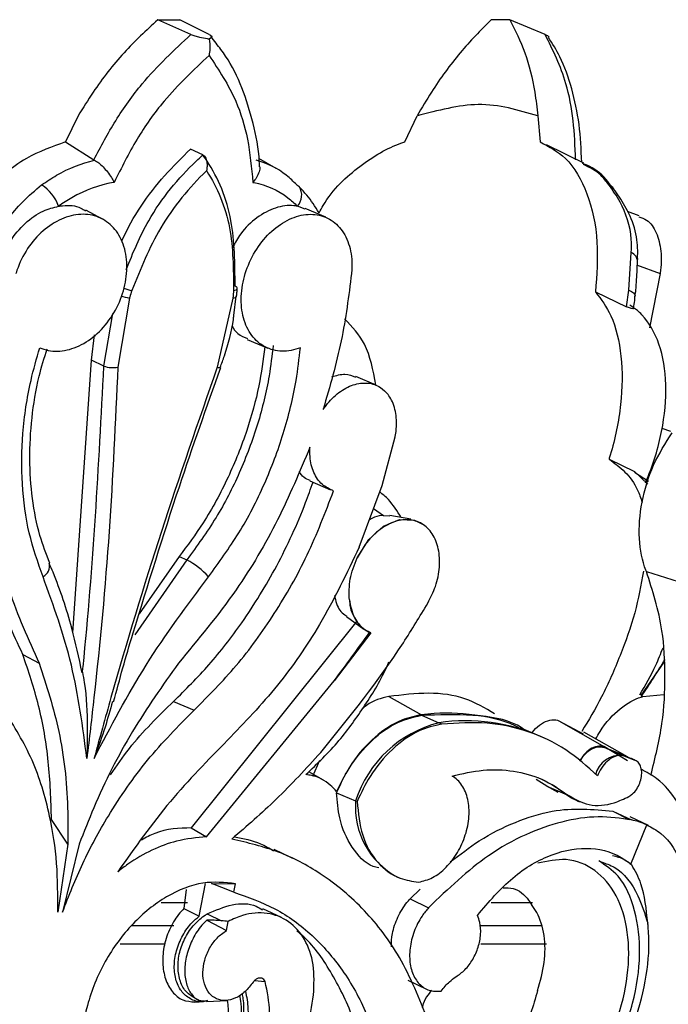
# Model space of a CAD drawing. Units: millimetres. Extents: x -88 to 201, y -878 to 1644.
# Drawn here: x 140 to 173, y 1456 to 1505 of the extents above; entities that cross this region are included whole.
import ezdxf

# ---------------------------------------------------------------- set-up
doc = ezdxf.new("R2010")
doc.units = ezdxf.units.MM

msp = doc.modelspace()

# ---------------------------------------------------------------- linework, layer by layer
at = {"color": 7, "linetype": 'Continuous'}
for p, q in [((149.056, 1504.284), (147.395, 1505.024)), ((149.973, 1504.284), (148.504, 1505.024)), ((166.77, 1504.284), (165.003, 1505.024)), ((150.31, 1503.848), (150.056, 1504.188)), ((143.412, 1500.211), (142.774, 1498.908)), ((159.757, 1498.908), (160.366, 1500.211)), ((166.401, 1500.211), (166.521, 1498.908)), ((142.774, 1498.908), (144.2, 1498.022)), ((168.714, 1497.843), (166.846, 1498.768)), ((149.654, 1498.261), (149.036, 1498.553)), ((144.233, 1498.002), (144.2, 1498.022)), ((153.324, 1497.578), (152.452, 1498.078)), ((154.763, 1495.55), (154.38, 1495.696)), ((144.625, 1495.053), (143.802, 1495.491)), ((155.801, 1495.141), (154.774, 1495.578)), ((171.481, 1495.209), (170.892, 1495.427)), ((170.959, 1491.488), (171.08, 1493.375)), ((171.34, 1492.765), (172.519, 1492.327)), ((172.519, 1492.327), (171.984, 1489.612)), ((169.292, 1491.407), (170.837, 1490.67)), ((170.837, 1490.67), (170.959, 1491.488)), ((145.977, 1491.101), (145.398, 1487.651)), ((151.154, 1491.101), (150.372, 1487.651)), ((151.201, 1490.236), (151.318, 1491.196)), ((144.079, 1487.996), (144.232, 1489.261)), ((151.87, 1489.034), (152.898, 1488.596)), ((143.145, 1474.361), (144.079, 1487.996)), ((144.7, 1487.702), (144.079, 1487.996)), ((150.53, 1487.628), (150.53, 1487.63)), ((158.326, 1486.738), (157.3, 1487.175)), ((172.603, 1484.599), (173.04, 1484.437)), ((158.617, 1481.732), (159.27, 1484.161)), ((169.966, 1483.044), (171.234, 1482.423)), ((155.008, 1481.953), (156.034, 1481.515)), ((171.944, 1481.929), (171.249, 1482.374)), ((157.475, 1478.643), (158.617, 1481.732)), ((158.687, 1480.231), (159, 1480.201)), ((160.052, 1480.044), (159.002, 1480.221)), ((160.735, 1479.725), (160.645, 1479.791)), ((148.466, 1478.169), (146.466, 1475.301)), ((148.466, 1478.169), (148.848, 1478.006)), ((171.837, 1477.427), (174.426, 1476.604)), ((156.84, 1475.178), (157.704, 1474.536)), ((157.35, 1474.942), (149.07, 1464.597)), ((158.056, 1474.358), (156.22, 1471.96)), ((158.056, 1474.358), (157.991, 1474.372)), ((140.645, 1473.275), (141.468, 1472.837)), ((171.569, 1471.224), (172.719, 1472.881)), ((149.838, 1464.158), (156.22, 1471.96)), ((158.954, 1471.167), (160.585, 1470.257)), ((171.66, 1471.167), (172.708, 1471.27)), ((148.188, 1470.928), (149.215, 1470.49)), ((160.581, 1470.233), (161.458, 1469.86)), ((161.606, 1469.793), (161.458, 1469.86)), ((166.395, 1469.237), (165.529, 1469.606)), ((167.462, 1469.958), (169.743, 1468.653)), ((167.462, 1469.958), (168.667, 1469.312)), ((166.737, 1469.084), (166.582, 1469.154)), ((170.891, 1468.147), (168.713, 1469.395)), ((169.706, 1468.63), (170.255, 1468.418)), ((169.706, 1468.63), (170.658, 1468.225)), ((170.891, 1467.953), (169.743, 1468.653)), ((170.255, 1468.418), (171.226, 1468.004)), ((170.731, 1468.191), (170.658, 1468.225)), ((171.28, 1467.979), (170.731, 1468.191)), ((155.487, 1467.968), (155.131, 1467.164)), ((171.28, 1467.979), (171.226, 1468.004)), ((171.286, 1467.977), (171.232, 1468.001)), ((155.681, 1466.988), (154.946, 1467.409)), ((166.864, 1466.688), (166.322, 1467.022)), ((167.422, 1466.372), (166.864, 1466.688)), ((166.864, 1466.688), (167.76, 1466.306)), ((156.341, 1466.359), (157.293, 1465.954)), ((167.891, 1466.254), (167.76, 1466.306)), ((157.368, 1465.922), (157.293, 1465.954)), ((168.377, 1465.949), (168.493, 1465.903)), ((170.162, 1465.44), (170.973, 1465.024)), ((170.162, 1465.44), (171.096, 1464.998)), ((142.898, 1463.783), (142.083, 1465.021)), ((171.947, 1464.712), (171.032, 1465.145)), ((171.06, 1462.788), (171.854, 1464.754)), ((149.07, 1464.597), (149.838, 1464.158)), ((142.898, 1463.783), (142.391, 1460.389)), ((143.464, 1463.783), (142.63, 1460.389)), ((154.149, 1463.073), (153.22, 1463.513)), ((171.06, 1462.788), (171.1, 1462.751)), ((149.468, 1460.18), (149.779, 1461.813)), ((150.084, 1461.814), (151.278, 1461.807)), ((151.197, 1461.381), (151.278, 1461.807)), ((159.381, 1462.14), (159.516, 1462.086)), ((148.822, 1461.523), (148.706, 1460.56)), ((160.013, 1461.048), (160.521, 1461.536)), ((160.013, 1461.048), (160.943, 1460.608)), ((148.706, 1460.56), (149.468, 1460.18)), ((149.868, 1460.295), (150.587, 1459.955)), ((153.582, 1460.111), (152.654, 1460.55)), ((149.845, 1459.987), (150.831, 1459.466)), ((150.831, 1459.466), (150.918, 1459.923)), ((152.238, 1456.964), (152.77, 1456.911)), ((159.905, 1456.979), (160.836, 1456.539)), ((149.228, 1456.094), (149.426, 1456)), ((149.252, 1455.891), (149.688, 1455.913)), ((149.838, 1455.921), (150.874, 1455.973))]:
    msp.add_line(p, q, dxfattribs=at)
at = {"color": 8, "linetype": 'Continuous'}
for p, q in [((144.7, 1487.702), (145.141, 1490.327)), ((171.903, 1481.8), (171.234, 1482.423)), ((158.192, 1480.582), (158.687, 1480.231)), ((148.848, 1478.006), (146.248, 1474.25)), ((148.877, 1460.856), (147.559, 1460.856)), ((166.136, 1460.856), (164.074, 1460.856)), ((148.205, 1459.698), (146.081, 1459.698)), ((166.581, 1459.698), (163.525, 1459.698)), ((147.769, 1458.785), (145.511, 1458.785)), ((166.842, 1458.785), (163.561, 1458.785))]:
    msp.add_line(p, q, dxfattribs=at)
at = {"color": 7, "linetype": 'Continuous', "flags": 128}
for points in [[(147.395, 1505.024), (147.534, 1505.025), (147.672, 1505.025), (147.811, 1505.025), (147.95, 1505.025), (148.089, 1505.025), (148.227, 1505.025), (148.366, 1505.025), (148.504, 1505.024)], [(165.003, 1505.024), (164.886, 1505.025), (164.769, 1505.025), (164.651, 1505.025), (164.534, 1505.025), (164.417, 1505.025), (164.299, 1505.025), (164.182, 1505.025), (164.064, 1505.024)], [(154.353, 1496.766), (154.457, 1496.69), (154.478, 1496.667)], [(151.371, 1491.587), (151.37, 1491.606), (151.352, 1491.639), (151.317, 1491.67), (151.264, 1491.7)], [(170.959, 1491.488), (171.086, 1491.427), (171.183, 1491.363), (171.247, 1491.297), (171.276, 1491.232), (171.276, 1491.196)], [(151.154, 1491.101), (151.223, 1491.115), (151.278, 1491.135), (151.316, 1491.159), (151.336, 1491.186), (151.339, 1491.199)], [(157.374, 1478.109), (157.949, 1479.021), (158.683, 1479.691), (159.481, 1480.032), (160.239, 1479.999), (160.645, 1479.791)], [(168.377, 1465.949), (168.088, 1466.087), (167.76, 1466.306)]]:
    msp.add_lwpolyline(points, dxfattribs=at)
at = {"color": 8, "linetype": 'Continuous', "flags": 128}
msp.add_lwpolyline([(151.185, 1491.477), (151.255, 1491.495), (151.309, 1491.518), (151.348, 1491.545), (151.368, 1491.575), (151.371, 1491.587)], dxfattribs=at)
at = {"color": 7, "linetype": 'Continuous'}
for centre, radius, start, end in [((140.415, 1494.961), 2.151, 19.9933, 57.0591), ((145.134, 1488.832), 1.21, 249.0082, 282.6109), ((147.027, 1474.561), 3.897, 41.8414, 62.132), ((158.854, 1476.038), 1.876, 181.1783, 242.634), ((-6.81, 1593.546), 203.376, 323.28494, 324.12792), ((122.554, 1503.86), 58.93, 326.30776, 328.4392), ((162.918, 1464.13), 5.914, 104.298, 162.0336), ((162.799, 1460.639), 9.318, 66.0437, 98.274), ((170.528, 1466.955), 1.276, 84.1759, 166.5314), ((168.267, 1461.228), 7.394, 66.4133, 71.1349), ((164.127, 1461.715), 5.855, 51.6437, 66.8859), ((161.26, 1465.647), 3.979, 175.5856, 241.8233)]:
    msp.add_arc(centre, radius, start, end, dxfattribs=at)
at = {"color": 8, "linetype": 'Continuous'}
for centre, radius, start, end in [((153.78, 1496.248), 0.815, 317.4418, 31.0121), ((169.723, 1496.235), 0.583, 35.1143, 65.7817), ((170.873, 1492.897), 0.52, 2.9237, 66.6289), ((146.905, 1494.994), 3.609, 250.3334, 257.0434), ((146.522, 1494.075), 3.024, 251.279, 259.6083), ((150.484, 1487.865), 0.241, 242.4386, 280.957), ((141.352, 1477.716), 0.633, 298.5852, 10.875)]:
    msp.add_arc(centre, radius, start, end, dxfattribs=at)
at = {"color": 7, "linetype": 'Continuous'}
for centre, major_axis, start_param, end_param in [((146.856, 1456.113), (14.218, -4.645), 1.409998, 1.483895), ((138.911, 1446.202), (40.782, -13.323), 1.407752, 1.409998), ((152.376, 1457.239), (5.08, -1.66), 2.066774, 2.226449), ((154.261, 1454.377), (10.436, -3.409), 2.033457, 2.066774)]:
    msp.add_ellipse(centre, major_axis=major_axis, ratio=0.430959, start_param=start_param, end_param=end_param, dxfattribs=at)
for points, knots in [([(147.395, 1505.024), (146.821, 1504.49), (145.657, 1503.407), (144.348, 1501.73), (143.658, 1500.61), (143.412, 1500.211)], [0, 0, 0, 0, 0.384999, 0.781135, 1, 1, 1, 1]), ([(164.064, 1505.024), (163.542, 1504.49), (162.484, 1503.407), (161.262, 1501.73), (160.601, 1500.61), (160.366, 1500.211)], [0, 0, 0, 0, 0.384999, 0.781135, 1, 1, 1, 1]), ([(165.003, 1505.024), (165.272, 1504.49), (165.816, 1503.407), (166.233, 1501.73), (166.357, 1500.61), (166.401, 1500.211)], [0, 0, 0, 0, 0.384999, 0.781135, 1, 1, 1, 1]), ([(144.2, 1498.022), (144.55, 1498.681), (145.258, 1500.017), (146.84, 1502.219), (148.214, 1503.5), (149.056, 1504.284)], [0, 0, 0, 0, 0.274467, 0.555588, 1, 1, 1, 1]), ([(149.056, 1504.284), (149.119, 1504.26), (149.244, 1504.211), (149.534, 1504.139), (149.781, 1504.094), (149.939, 1504.072), (149.973, 1504.067)], [0, 0, 0, 0, 0.253235, 0.504672, 0.894188, 1, 1, 1, 1]), ([(149.973, 1504.067), (149.992, 1503.897), (150.024, 1503.618), (149.979, 1503.344), (149.962, 1503.237)], [0, 0, 0, 0, 0.607533, 1, 1, 1, 1]), ([(149.973, 1504.284), (150.014, 1504.26), (150.095, 1504.211), (150.111, 1504.139), (150.053, 1504.094), (149.987, 1504.072), (149.973, 1504.067)], [0, 0, 0, 0, 0.253235, 0.504672, 0.894188, 1, 1, 1, 1]), ([(168.293, 1498.022), (168.269, 1498.681), (168.218, 1500.017), (167.792, 1502.219), (167.159, 1503.5), (166.77, 1504.284)], [0, 0, 0, 0, 0.274467, 0.555588, 1, 1, 1, 1]), ([(166.77, 1504.284), (166.823, 1504.259), (166.925, 1504.212), (166.953, 1504.174), (166.966, 1504.156)], [0, 0, 0, 0, 0.5216308, 1, 1, 1, 1]), ([(168.605, 1497.897), (168.574, 1498.535), (168.513, 1499.82), (168.13, 1501.586), (167.619, 1503.055), (167.137, 1503.825), (166.94, 1504.139)], [0, 0, 0, 0, 0.268134, 0.540027, 0.812398, 1, 1, 1, 1]), ([(152.482, 1497.67), (152.48, 1497.759), (152.464, 1498.516), (152.19, 1499.86), (151.639, 1501.634), (150.996, 1502.977), (150.475, 1503.639), (150.31, 1503.848)], [0, 0, 0, 0, 0.037012, 0.31467, 0.593415, 0.871215, 1, 1, 1, 1]), ([(149.962, 1503.237), (149.186, 1502.509), (147.864, 1501.269), (146.293, 1499.052), (145.579, 1497.616), (145.217, 1496.887)], [0, 0, 0, 0, 0.411459, 0.701166, 1, 1, 1, 1]), ([(149.962, 1503.237), (150.447, 1502.509), (151.274, 1501.269), (151.949, 1499.052), (152.085, 1497.616), (152.154, 1496.887)], [0, 0, 0, 0, 0.411459, 0.701166, 1, 1, 1, 1]), ([(166.401, 1500.211), (165.435, 1500.501), (163.578, 1501.059), (161.407, 1500.486), (160.366, 1500.211)], [0, 0, 0, 0, 0.520497, 1, 1, 1, 1]), ([(142.774, 1498.908), (142.115, 1498.674), (140.66, 1498.158), (138.617, 1496.413), (136.956, 1494.054), (136.41, 1492.254), (136.154, 1491.407)], [0, 0, 0, 0, 0.223192, 0.4924627, 0.7612256, 1, 1, 1, 1]), ([(155.463, 1495.363), (155.53, 1495.489), (156.056, 1496.472), (157.505, 1497.792), (158.938, 1498.653), (159.691, 1498.888), (159.757, 1498.908)], [0, 0, 0, 0, 0.0653, 0.510804, 0.957361, 1, 1, 1, 1]), ([(166.521, 1498.908), (166.964, 1498.674), (167.941, 1498.158), (168.951, 1496.413), (169.474, 1494.054), (169.35, 1492.254), (169.292, 1491.407)], [0, 0, 0, 0, 0.223192, 0.4924627, 0.7612256, 1, 1, 1, 1]), ([(145.601, 1493.939), (145.608, 1493.956), (146.124, 1495.165), (147.28, 1496.826), (148.598, 1498.122), (149.036, 1498.553)], [0, 0, 0, 0, 0.0093635, 0.6704716, 1, 1, 1, 1]), ([(149.654, 1498.261), (149.682, 1498.242), (149.737, 1498.206), (149.805, 1498.088), (149.855, 1497.914), (149.869, 1497.693), (149.847, 1497.541), (149.836, 1497.469)], [0, 0, 0, 0, 0.14911, 0.297668, 0.496789, 0.760394, 1, 1, 1, 1]), ([(151.264, 1491.7), (151.256, 1492.82), (151.239, 1495.149), (150.371, 1497.226), (149.726, 1498.158), (149.654, 1498.261)], [0, 0, 0, 0, 0.451611, 0.939347, 1, 1, 1, 1]), ([(141.585, 1496.766), (141.834, 1496.931), (142.686, 1497.496), (143.598, 1497.849), (144.233, 1498.002), (144.233, 1498.002)], [0, 0, 0, 0, 0.2917758, 0.9994772, 1, 1, 1, 1]), ([(144.233, 1498.002), (144.302, 1497.958), (144.44, 1497.871), (144.668, 1497.659), (144.892, 1497.406), (145.081, 1497.14), (145.179, 1496.966), (145.216, 1496.889), (145.217, 1496.887)], [0, 0, 0, 0, 0.189812, 0.379196, 0.57961, 0.805757, 0.995907, 1, 1, 1, 1]), ([(152.495, 1497.672), (152.496, 1497.667), (152.516, 1497.594), (152.468, 1497.403), (152.352, 1497.141), (152.222, 1496.966), (152.156, 1496.889), (152.154, 1496.887)], [0, 0, 0, 0, 0.01865, 0.335459, 0.692946, 0.993529, 1, 1, 1, 1]), ([(154.353, 1496.766), (154.181, 1496.931), (153.592, 1497.496), (152.858, 1497.849), (152.31, 1498.002), (152.309, 1498.002)], [0, 0, 0, 0, 0.2917758, 0.9994772, 1, 1, 1, 1]), ([(170.166, 1496.553), (170.083, 1496.681), (169.778, 1497.153), (169.245, 1497.601), (168.762, 1497.79), (168.639, 1497.838)], [0, 0, 0, 0, 0.218817, 0.802502, 1, 1, 1, 1]), ([(169.962, 1496.766), (169.831, 1496.935), (169.473, 1497.396), (168.989, 1497.634), (168.683, 1497.784)], [0, 0, 0, 0, 0.366315, 1, 1, 1, 1]), ([(149.836, 1497.469), (149.831, 1497.465), (148.976, 1496.644), (147.435, 1494.779), (146.53, 1492.549), (146.096, 1491.477)], [0, 0, 0, 0, 0.0027156, 0.5206346, 1, 1, 1, 1]), ([(149.836, 1497.469), (149.838, 1497.465), (150.369, 1496.644), (151.163, 1494.779), (151.178, 1492.549), (151.185, 1491.477)], [0, 0, 0, 0, 0.0027156, 0.5206346, 1, 1, 1, 1]), ([(138.622, 1493.375), (138.787, 1493.598), (139.443, 1494.482), (140.373, 1495.726), (141.263, 1496.49), (141.585, 1496.766)], [0, 0, 0, 0, 0.177106, 0.702651, 1, 1, 1, 1]), ([(145.217, 1496.887), (145.197, 1496.884), (144.494, 1496.768), (143.53, 1496.425), (142.656, 1495.843), (142.436, 1495.696)], [0, 0, 0, 0, 0.021747, 0.754118, 1, 1, 1, 1]), ([(152.154, 1496.887), (152.173, 1496.884), (152.813, 1496.768), (153.613, 1496.425), (154.226, 1495.843), (154.38, 1495.696)], [0, 0, 0, 0, 0.0217465, 0.7541184, 1, 1, 1, 1]), ([(171.08, 1493.375), (171.087, 1493.598), (171.117, 1494.482), (170.687, 1495.726), (170.154, 1496.49), (169.962, 1496.766)], [0, 0, 0, 0, 0.177106, 0.702651, 1, 1, 1, 1]), ([(155.463, 1495.363), (155.265, 1495.674), (154.953, 1496.164), (154.599, 1496.526), (154.469, 1496.659)], [0, 0, 0, 0, 0.634224, 1, 1, 1, 1]), ([(171.393, 1492.932), (171.402, 1493.295), (171.422, 1494.064), (171.072, 1495.185), (170.574, 1496.051), (170.293, 1496.435), (170.196, 1496.568)], [0, 0, 0, 0, 0.272125, 0.576765, 0.853099, 1, 1, 1, 1]), ([(139.477, 1492.765), (139.485, 1492.79), (139.61, 1493.194), (139.97, 1493.961), (140.735, 1494.876), (141.6, 1495.484), (142.18, 1495.631), (142.436, 1495.696)], [0, 0, 0, 0, 0.017394, 0.276092, 0.534871, 0.793939, 1, 1, 1, 1]), ([(142.436, 1495.696), (142.503, 1495.705), (142.887, 1495.756), (143.383, 1495.738), (143.704, 1495.508), (143.779, 1495.454)], [0, 0, 0, 0, 0.1370043, 0.7959226, 1, 1, 1, 1]), ([(154.38, 1495.696), (154.32, 1495.706), (153.97, 1495.759), (153.273, 1495.668), (152.345, 1495.167), (151.585, 1494.455), (151.267, 1493.863), (151.141, 1493.628)], [0, 0, 0, 0, 0.053725, 0.312114, 0.570768, 0.829294, 1, 1, 1, 1]), ([(141.491, 1488.619), (141.631, 1488.568), (142.054, 1488.415), (142.859, 1488.442), (143.83, 1488.846), (144.708, 1489.598), (145.39, 1490.605), (145.802, 1491.753), (145.898, 1492.911), (145.669, 1493.951), (145.139, 1494.757), (144.366, 1495.241), (143.434, 1495.346), (142.449, 1495.058), (141.523, 1494.41), (140.764, 1493.477), (140.42, 1492.723), (140.303, 1492.336), (140.3, 1492.327)], [0, 0, 0, 0, 0.034127, 0.103111, 0.172179, 0.241238, 0.310174, 0.378923, 0.447526, 0.516113, 0.584822, 0.653719, 0.72276, 0.791838, 0.860848, 0.929736, 0.998507, 1, 1, 1, 1]), ([(154.531, 1488.619), (154.377, 1488.568), (153.914, 1488.415), (153.151, 1488.442), (152.369, 1488.846), (151.808, 1489.598), (151.535, 1490.605), (151.581, 1491.753), (151.94, 1492.911), (152.57, 1493.951), (153.4, 1494.757), (154.337, 1495.241), (155.274, 1495.346), (156.104, 1495.058), (156.734, 1494.41), (157.092, 1493.477), (157.126, 1492.723), (157.088, 1492.336), (157.087, 1492.327)], [0, 0, 0, 0, 0.034127, 0.103111, 0.172179, 0.241238, 0.310174, 0.378923, 0.447526, 0.516113, 0.584822, 0.653719, 0.72276, 0.791838, 0.860848, 0.929736, 0.998507, 1, 1, 1, 1]), ([(171.463, 1495.162), (171.597, 1495.119), (171.962, 1495.001), (172.361, 1494.4), (172.603, 1493.48), (172.578, 1492.723), (172.52, 1492.336), (172.519, 1492.327)], [0, 0, 0, 0, 0.161889, 0.439738, 0.717099, 0.993989, 1, 1, 1, 1]), ([(171.273, 1491.2), (171.285, 1491.301), (171.34, 1491.754), (171.367, 1492.41), (171.392, 1492.899), (171.402, 1493.084)], [0, 0, 0, 0, 0.150061, 0.676639, 1, 1, 1, 1]), ([(157.087, 1492.327), (156.945, 1491.206), (156.657, 1488.94), (156.001, 1486.677), (155.669, 1485.533)], [0, 0, 0, 0, 0.4950731, 1, 1, 1, 1]), ([(146.096, 1491.477), (146.059, 1491.369), (146.017, 1491.244), (145.982, 1491.118), (145.977, 1491.101)], [0, 0, 0, 0, 0.862764, 1, 1, 1, 1]), ([(151.185, 1491.477), (151.179, 1491.369), (151.171, 1491.244), (151.156, 1491.118), (151.154, 1491.101)], [0, 0, 0, 0, 0.862764, 1, 1, 1, 1]), ([(151.34, 1491.199), (151.34, 1491.205), (151.345, 1491.274), (151.362, 1491.415), (151.369, 1491.535), (151.372, 1491.587)], [0, 0, 0, 0, 0.047795, 0.579405, 1, 1, 1, 1]), ([(169.292, 1491.407), (169.571, 1491.037), (170.188, 1490.216), (170.646, 1488.246), (170.633, 1485.804), (170.266, 1484.004), (169.987, 1483.112), (169.966, 1483.044)], [0, 0, 0, 0, 0.21049, 0.467027, 0.723174, 0.979097, 1, 1, 1, 1]), ([(171.186, 1490.589), (171.212, 1490.722), (171.251, 1490.928), (171.26, 1491.127), (171.264, 1491.198)], [0, 0, 0, 0, 0.645281, 1, 1, 1, 1]), ([(171.176, 1490.591), (171.18, 1490.584), (171.196, 1490.555), (171.097, 1490.565), (170.949, 1490.618), (170.854, 1490.662), (170.837, 1490.67)], [0, 0, 0, 0, 0.12417, 0.555356, 0.922952, 1, 1, 1, 1]), ([(171.79, 1481.865), (171.813, 1481.919), (172.167, 1482.745), (172.683, 1484.437), (172.898, 1486.819), (172.553, 1488.88), (171.909, 1489.98), (171.344, 1490.523), (171.132, 1490.664), (171.001, 1490.752)], [0, 0, 0, 0, 0.0155346, 0.2340802, 0.4524982, 0.6709426, 0.8896055, 0.9315382, 1, 1, 1, 1]), ([(150.523, 1487.631), (150.592, 1487.825), (150.873, 1488.615), (151.114, 1489.496), (151.193, 1490.169), (151.201, 1490.236)], [0, 0, 0, 0, 0.226978, 0.923278, 1, 1, 1, 1]), ([(158.311, 1486.765), (158.17, 1487.488), (157.907, 1488.834), (157.109, 1489.674), (156.739, 1490.063)], [0, 0, 0, 0, 0.536819, 1, 1, 1, 1]), ([(151.097, 1489.717), (151.19, 1489.571), (151.39, 1489.256), (151.716, 1489.139), (151.89, 1489.077)], [0, 0, 0, 0, 0.463688, 1, 1, 1, 1]), ([(141.655, 1477.16), (141.402, 1477.875), (140.89, 1479.327), (140.567, 1481.767), (140.594, 1484.343), (140.932, 1486.649), (141.336, 1488.074), (141.491, 1488.619)], [0, 0, 0, 0, 0.213031, 0.43226, 0.64516, 0.864276, 1, 1, 1, 1]), ([(141.993, 1477.846), (141.818, 1478.295), (141.429, 1479.299), (141.093, 1481.061), (140.951, 1483.038), (141.073, 1485.098), (141.365, 1486.957), (141.719, 1488.107), (141.861, 1488.565)], [0, 0, 0, 0, 0.1484, 0.33125, 0.514367, 0.696417, 0.87892, 1, 1, 1, 1]), ([(152.745, 1488.661), (152.662, 1488.011), (152.483, 1486.618), (151.869, 1484.411), (150.945, 1482.095), (149.791, 1479.962), (148.875, 1478.722), (148.466, 1478.169)], [0, 0, 0, 0, 0.176078, 0.377227, 0.595057, 0.819203, 1, 1, 1, 1]), ([(153.166, 1488.724), (153.107, 1488.223), (152.954, 1486.919), (152.428, 1484.767), (151.531, 1482.372), (150.348, 1480.059), (149.353, 1478.697), (148.848, 1478.006)], [0, 0, 0, 0, 0.133278, 0.346853, 0.56663, 0.780217, 1, 1, 1, 1]), ([(149.93, 1477.16), (150.453, 1477.875), (151.513, 1479.327), (152.765, 1481.767), (153.734, 1484.343), (154.302, 1486.649), (154.468, 1488.074), (154.531, 1488.619)], [0, 0, 0, 0, 0.213031, 0.43226, 0.64516, 0.864276, 1, 1, 1, 1]), ([(143.631, 1472.383), (143.641, 1472.474), (144.176, 1477.609), (144.44, 1482.701), (144.7, 1487.702)], [0, 0, 0, 0, 0.01769, 1, 1, 1, 1]), ([(145.398, 1487.651), (145.274, 1484.912), (145.025, 1479.427), (144.42, 1472.88), (143.97, 1469.087), (143.849, 1468.072)], [0, 0, 0, 0, 0.4222911, 0.845456, 1, 1, 1, 1]), ([(150.372, 1487.651), (149.42, 1484.912), (147.515, 1479.427), (145.535, 1472.88), (144.488, 1469.087), (144.207, 1468.072)], [0, 0, 0, 0, 0.422291, 0.845456, 1, 1, 1, 1]), ([(146.154, 1474.309), (146.907, 1476.766), (148.274, 1481.225), (149.843, 1485.641), (150.547, 1487.625)], [0, 0, 0, 0, 0.550804, 1, 1, 1, 1]), ([(155.669, 1485.533), (155.717, 1485.601), (155.945, 1485.925), (156.441, 1486.414), (157.174, 1486.808), (157.906, 1486.896), (158.511, 1486.704), (158.792, 1486.407), (158.912, 1486.28)], [0, 0, 0, 0, 0.052444, 0.251658, 0.451083, 0.650726, 0.850416, 1, 1, 1, 1]), ([(156.098, 1487.165), (156.324, 1487.231), (156.751, 1487.357), (157.119, 1487.218), (157.292, 1487.152)], [0, 0, 0, 0, 0.528232, 1, 1, 1, 1]), ([(159.27, 1484.161), (159.28, 1484.219), (159.347, 1484.583), (159.355, 1485.245), (159.173, 1485.894), (158.975, 1486.187), (158.912, 1486.28)], [0, 0, 0, 0, 0.071165, 0.448326, 0.825543, 1, 1, 1, 1]), ([(171.837, 1477.427), (171.829, 1477.447), (171.635, 1477.929), (171.407, 1479.034), (171.547, 1480.882), (172.116, 1482.769), (172.79, 1483.838), (173.122, 1484.365)], [0, 0, 0, 0, 0.010844, 0.260348, 0.509529, 0.758457, 1, 1, 1, 1]), ([(138.966, 1483.643), (139.013, 1482.418), (139.107, 1479.938), (139.905, 1476.236), (140.92, 1474.029), (141.468, 1472.837)], [0, 0, 0, 0, 0.309727, 0.627395, 1, 1, 1, 1]), ([(155.009, 1483.643), (154.494, 1482.418), (153.451, 1479.938), (151.264, 1476.236), (149.421, 1474.029), (148.426, 1472.837)], [0, 0, 0, 0, 0.309727, 0.627395, 1, 1, 1, 1]), ([(156.19, 1481.459), (155.989, 1481.549), (155.58, 1481.732), (155.169, 1482.351), (154.994, 1483.028), (155.005, 1483.485), (155.009, 1483.643)], [0, 0, 0, 0, 0.277337, 0.563096, 0.848648, 1, 1, 1, 1]), ([(169.966, 1483.044), (170.516, 1482.642), (171.204, 1482.138), (171.55, 1481.103), (171.62, 1480.894)], [0, 0, 0, 0, 0.798665, 1, 1, 1, 1]), ([(140.645, 1473.275), (140.165, 1474.306), (139.192, 1476.398), (138.409, 1479.524), (138.304, 1481.624), (138.265, 1482.412)], [0, 0, 0, 0, 0.37801, 0.766683, 1, 1, 1, 1]), ([(155.016, 1481.971), (154.909, 1482.012), (154.686, 1482.097), (154.538, 1482.308), (154.461, 1482.418)], [0, 0, 0, 0, 0.478424, 1, 1, 1, 1]), ([(148.188, 1470.928), (148.789, 1471.524), (150.001, 1472.726), (151.753, 1474.998), (153.416, 1477.705), (154.532, 1480.125), (155.042, 1481.554), (155.164, 1481.897)], [0, 0, 0, 0, 0.2007024, 0.4050047, 0.6577974, 0.9179251, 1, 1, 1, 1]), ([(149.215, 1470.49), (149.932, 1471.21), (151.385, 1472.668), (153.281, 1475.306), (154.961, 1478.244), (155.776, 1480.378), (156.19, 1481.459)], [0, 0, 0, 0, 0.240387, 0.487045, 0.739856, 1, 1, 1, 1]), ([(159.57, 1480.125), (159.375, 1480.443), (159.074, 1480.936), (158.648, 1481.283), (158.497, 1481.406)], [0, 0, 0, 0, 0.646232, 1, 1, 1, 1]), ([(160.905, 1475.848), (161.044, 1476.122), (161.335, 1476.697), (161.52, 1477.659), (161.468, 1478.582), (161.161, 1479.345), (160.636, 1479.859), (159.952, 1480.067), (159.183, 1479.946), (158.42, 1479.505), (157.788, 1478.858), (157.499, 1478.335), (157.374, 1478.109)], [0, 0, 0, 0, 0.093255, 0.196548, 0.299807, 0.403098, 0.506478, 0.609976, 0.71358, 0.817231, 0.920835, 1, 1, 1, 1]), ([(158.687, 1480.231), (158.539, 1480.217), (158.301, 1480.194), (158.065, 1480.051), (157.975, 1479.996)], [0, 0, 0, 0, 0.621452, 1, 1, 1, 1]), ([(157.475, 1478.643), (156.846, 1477.333), (155.673, 1474.887), (153.413, 1471.622), (151.736, 1469.87), (150.885, 1468.981)], [0, 0, 0, 0, 0.362819, 0.676784, 1, 1, 1, 1]), ([(156.978, 1476), (156.968, 1476.349), (156.949, 1477.047), (157.232, 1477.755), (157.374, 1478.109)], [0, 0, 0, 0, 0.500751, 1, 1, 1, 1]), ([(143.612, 1472.364), (143.449, 1473.111), (143.07, 1474.846), (142.472, 1476.644), (142.032, 1477.679), (141.969, 1477.826)], [0, 0, 0, 0, 0.39311, 0.913808, 1, 1, 1, 1]), ([(143.849, 1468.072), (143.641, 1469.659), (143.22, 1472.866), (142.18, 1475.719), (141.655, 1477.16)], [0, 0, 0, 0, 0.494622, 1, 1, 1, 1]), ([(144.207, 1468.072), (145.041, 1469.659), (146.727, 1472.866), (148.855, 1475.719), (149.93, 1477.16)], [0, 0, 0, 0, 0.494622, 1, 1, 1, 1]), ([(171.689, 1477.446), (171.562, 1476.746), (171.299, 1475.304), (170.528, 1473.185), (169.651, 1471.166), (168.943, 1469.985), (168.603, 1469.419)], [0, 0, 0, 0, 0.240148, 0.495208, 0.757607, 1, 1, 1, 1]), ([(172.062, 1467.238), (172.277, 1468.106), (172.693, 1469.784), (172.804, 1472.218), (172.664, 1474.866), (172.144, 1476.474), (171.837, 1477.427)], [0, 0, 0, 0, 0.232784, 0.450183, 0.673884, 1, 1, 1, 1]), ([(156.234, 1476.232), (156.264, 1476.091), (156.35, 1475.689), (156.588, 1475.327), (156.817, 1475.215), (156.852, 1475.198)], [0, 0, 0, 0, 0.314762, 0.894923, 1, 1, 1, 1]), ([(156.978, 1476), (157.034, 1475.727), (157.15, 1475.169), (157.561, 1474.618), (157.912, 1474.434), (158.056, 1474.358)], [0, 0, 0, 0, 0.36164, 0.73918, 1, 1, 1, 1]), ([(155.547, 1468.367), (156.984, 1470.143), (158.899, 1472.51), (160.504, 1475.181), (160.905, 1475.848)], [0, 0, 0, 0, 0.749875, 1, 1, 1, 1]), ([(145.189, 1470.903), (145.491, 1472.034), (145.795, 1473.172), (146.151, 1474.302), (146.154, 1474.309)], [0, 0, 0, 0, 0.9935677, 1, 1, 1, 1]), ([(171.51, 1471.257), (171.79, 1471.74), (172.224, 1472.491), (172.553, 1473.316), (172.67, 1473.61)], [0, 0, 0, 0, 0.643607, 1, 1, 1, 1]), ([(142.083, 1465.021), (142.05, 1465.993), (141.982, 1467.95), (141.499, 1470.73), (140.928, 1472.432), (140.645, 1473.275)], [0, 0, 0, 0, 0.33176, 0.668876, 1, 1, 1, 1]), ([(141.468, 1472.837), (141.829, 1471.72), (142.561, 1469.452), (142.912, 1466.331), (142.901, 1464.394), (142.898, 1463.783)], [0, 0, 0, 0, 0.399586, 0.81048, 1, 1, 1, 1]), ([(148.426, 1472.837), (147.636, 1471.72), (146.034, 1469.452), (144.455, 1466.331), (143.702, 1464.394), (143.464, 1463.783)], [0, 0, 0, 0, 0.399586, 0.81048, 1, 1, 1, 1]), ([(154.808, 1467.267), (155.374, 1467.813), (156.445, 1468.845), (157.788, 1470.733), (158.616, 1472.081), (158.935, 1472.847), (158.958, 1472.901)], [0, 0, 0, 0, 0.34741, 0.65696, 0.975513, 1, 1, 1, 1]), ([(143.631, 1472.383), (143.663, 1472.212), (143.835, 1471.277), (143.873, 1469.907), (143.868, 1468.661), (143.852, 1468.143), (143.85, 1468.078), (143.849, 1468.072)], [0, 0, 0, 0, 0.115219, 0.632063, 0.953942, 0.995925, 1, 1, 1, 1]), ([(158.954, 1471.167), (158.572, 1471.082), (158.113, 1470.981), (157.684, 1470.599), (157.611, 1470.535)], [0, 0, 0, 0, 0.830873, 1, 1, 1, 1]), ([(164.243, 1470.303), (163.764, 1470.588), (162.773, 1471.176), (160.956, 1471.414), (159.627, 1471.25), (158.954, 1471.167)], [0, 0, 0, 0, 0.316364, 0.65409, 1, 1, 1, 1]), ([(169.315, 1469.05), (169.381, 1469.174), (169.727, 1469.827), (170.534, 1470.623), (171.267, 1471.067), (171.632, 1471.16), (171.66, 1471.167)], [0, 0, 0, 0, 0.10058, 0.531379, 0.963245, 1, 1, 1, 1]), ([(145.129, 1470.92), (145.011, 1470.489), (144.764, 1469.592), (144.419, 1468.661), (144.233, 1468.143), (144.209, 1468.078), (144.207, 1468.072)], [0, 0, 0, 0, 0.4467, 0.930738, 0.993873, 1, 1, 1, 1]), ([(145.035, 1467.258), (145.342, 1467.705), (146.282, 1469.069), (147.421, 1470.18), (148.188, 1470.928)], [0, 0, 0, 0, 0.32718, 1, 1, 1, 1]), ([(142.391, 1460.389), (142.394, 1461.209), (142.399, 1462.864), (141.993, 1465.437), (141.194, 1468.094), (140.212, 1469.682), (139.713, 1470.49)], [0, 0, 0, 0, 0.2136068, 0.4314229, 0.7109095, 1, 1, 1, 1]), ([(142.63, 1460.389), (142.951, 1461.209), (143.6, 1462.864), (145.015, 1465.437), (146.847, 1468.094), (148.417, 1469.682), (149.215, 1470.49)], [0, 0, 0, 0, 0.213607, 0.431423, 0.710909, 1, 1, 1, 1]), ([(160.585, 1470.257), (160.255, 1470.187), (159.473, 1470.02), (158.238, 1469.205), (157.085, 1467.941), (156.576, 1466.901), (156.339, 1466.415)], [0, 0, 0, 0, 0.202002, 0.479372, 0.756685, 1, 1, 1, 1]), ([(156.341, 1466.359), (156.506, 1466.716), (156.927, 1467.627), (157.913, 1468.872), (159.228, 1469.901), (160.131, 1470.123), (160.581, 1470.233)], [0, 0, 0, 0, 0.1767796, 0.4518666, 0.7270347, 1, 1, 1, 1]), ([(160.581, 1470.233), (161.447, 1470.271), (163.079, 1470.343), (164.721, 1470.02), (165.428, 1469.624), (165.515, 1469.576)], [0, 0, 0, 0, 0.497784, 0.938625, 1, 1, 1, 1]), ([(165.711, 1469.528), (165.68, 1469.55), (165.061, 1469.986), (163.518, 1470.238), (161.811, 1470.388), (160.795, 1470.279), (160.585, 1470.257)], [0, 0, 0, 0, 0.022386, 0.447975, 0.885906, 1, 1, 1, 1]), ([(161.606, 1469.793), (161.216, 1469.703), (160.374, 1469.509), (159.101, 1468.589), (158.032, 1467.328), (157.569, 1466.349), (157.368, 1465.922)], [0, 0, 0, 0, 0.237644, 0.512817, 0.788008, 1, 1, 1, 1]), ([(169.391, 1467.205), (168.879, 1467.668), (167.842, 1468.606), (165.964, 1469.467), (163.882, 1469.938), (162.371, 1469.842), (161.606, 1469.793)], [0, 0, 0, 0, 0.244835, 0.49603, 0.744674, 1, 1, 1, 1]), ([(166.126, 1469.36), (166.151, 1469.395), (166.284, 1469.584), (166.587, 1469.83), (167.003, 1470.016), (167.297, 1470.015), (167.439, 1469.966), (167.462, 1469.958)], [0, 0, 0, 0, 0.067598, 0.35905, 0.650652, 0.942422, 1, 1, 1, 1]), ([(150.885, 1468.981), (149.91, 1467.992), (147.938, 1465.992), (146.248, 1463.612), (145.394, 1462.409)], [0, 0, 0, 0, 0.494668, 1, 1, 1, 1]), ([(169.743, 1468.653), (169.725, 1468.66), (169.61, 1468.7), (169.37, 1468.703), (169.026, 1468.555), (168.714, 1468.293), (168.563, 1468.049), (168.494, 1467.939)], [0, 0, 0, 0, 0.046025, 0.295511, 0.545003, 0.794409, 1, 1, 1, 1]), ([(168.505, 1467.93), (168.586, 1468.052), (168.751, 1468.302), (169.072, 1468.552), (169.408, 1468.685), (169.608, 1468.648), (169.706, 1468.63)], [0, 0, 0, 0, 0.243552, 0.497619, 0.751764, 1, 1, 1, 1]), ([(155.547, 1468.367), (154.814, 1467.57), (153.391, 1466.021), (151.849, 1464.687), (151.101, 1464.041)], [0, 0, 0, 0, 0.515151, 1, 1, 1, 1]), ([(170.731, 1468.191), (170.689, 1468.202), (170.548, 1468.239), (170.279, 1468.2), (169.945, 1468.011), (169.644, 1467.697), (169.471, 1467.401), (169.402, 1467.232), (169.391, 1467.205)], [0, 0, 0, 0, 0.094752, 0.311001, 0.52723, 0.743386, 0.959457, 1, 1, 1, 1]), ([(170.958, 1466.167), (171.021, 1466.207), (171.163, 1466.299), (171.358, 1466.534), (171.515, 1466.838), (171.601, 1467.168), (171.607, 1467.485), (171.531, 1467.751), (171.409, 1467.911), (171.312, 1467.962), (171.28, 1467.979)], [0, 0, 0, 0, 0.108716, 0.246037, 0.383301, 0.52049, 0.657649, 0.794839, 0.932104, 1, 1, 1, 1]), ([(156.339, 1466.415), (156.238, 1466.529), (155.896, 1466.914), (155.354, 1467.188), (154.905, 1467.253), (154.808, 1467.267)], [0, 0, 0, 0, 0.246843, 0.837203, 1, 1, 1, 1]), ([(160.445, 1461.888), (160.678, 1461.944), (161.149, 1462.057), (161.836, 1462.594), (162.413, 1463.342), (162.815, 1464.239), (162.997, 1465.177), (162.939, 1466.052), (162.646, 1466.765), (162.311, 1467.084), (162.119, 1467.192), (162.116, 1467.194)], [0, 0, 0, 0, 0.122635, 0.2477395, 0.3728339, 0.4979172, 0.6229925, 0.7480648, 0.8731395, 0.9982202, 1, 1, 1, 1]), ([(162.116, 1467.194), (162.637, 1467.314), (163.694, 1467.558), (165.208, 1467.484), (166.651, 1467.098), (167.473, 1466.538), (167.891, 1466.254)], [0, 0, 0, 0, 0.242252, 0.491508, 0.741877, 1, 1, 1, 1]), ([(174.211, 1464.413), (173.686, 1465.431), (172.999, 1466.763), (171.848, 1467.387), (171.577, 1467.534)], [0, 0, 0, 0, 0.764275, 1, 1, 1, 1]), ([(158.448, 1462.594), (158.353, 1462.617), (157.81, 1462.749), (157.074, 1463.587), (156.456, 1464.893), (156.375, 1465.928), (156.341, 1466.359)], [0, 0, 0, 0, 0.072091, 0.414163, 0.756281, 1, 1, 1, 1]), ([(167.891, 1466.254), (168.236, 1466.053), (168.93, 1465.65), (170.041, 1465.739), (170.716, 1466.054), (170.958, 1466.167)], [0, 0, 0, 0, 0.387787, 0.780032, 1, 1, 1, 1]), ([(157.368, 1465.922), (157.428, 1465.336), (157.548, 1464.151), (158.338, 1462.808), (159.357, 1462.042), (160.132, 1461.932), (160.445, 1461.888)], [0, 0, 0, 0, 0.267669, 0.541106, 0.814643, 1, 1, 1, 1]), ([(171.096, 1464.998), (170.548, 1465.076), (169.437, 1465.234), (167.636, 1464.961), (165.782, 1464.306), (163.479, 1463.045), (161.923, 1461.549), (160.943, 1460.608)], [0, 0, 0, 0, 0.172317, 0.349608, 0.521939, 0.69931, 1, 1, 1, 1]), ([(162.021, 1462.894), (162.504, 1463.265), (163.569, 1464.084), (165.299, 1464.932), (167.603, 1465.675), (169.168, 1465.531), (170.162, 1465.44)], [0, 0, 0, 0, 0.178536, 0.393665, 0.614988, 1, 1, 1, 1]), ([(171.854, 1464.754), (171.724, 1464.807), (171.478, 1464.906), (171.218, 1464.969), (171.096, 1464.998)], [0, 0, 0, 0, 0.530284, 1, 1, 1, 1]), ([(171.854, 1464.754), (172.097, 1464.623), (172.861, 1464.209), (173.738, 1462.793), (174.157, 1460.408), (173.897, 1458.481), (173.777, 1457.592)], [0, 0, 0, 0, 0.140928, 0.443083, 0.743119, 1, 1, 1, 1]), ([(149.07, 1464.597), (148.463, 1464.585), (147.636, 1464.569), (146.804, 1464.115), (146.582, 1463.993)], [0, 0, 0, 0, 0.7331711, 1, 1, 1, 1]), ([(149.838, 1464.158), (149.339, 1464.109), (148.039, 1463.981), (146.5, 1463.237), (145.563, 1462.535), (145.394, 1462.409)], [0, 0, 0, 0, 0.338106, 0.880798, 1, 1, 1, 1]), ([(160.921, 1454.959), (160.481, 1456.052), (159.648, 1458.118), (157.778, 1460.555), (155.716, 1462.289), (153.467, 1463.478), (151.895, 1463.852), (151.101, 1464.041)], [0, 0, 0, 0, 0.231047, 0.437006, 0.648931, 0.822691, 1, 1, 1, 1]), ([(151.233, 1464.159), (151.682, 1464.073), (152.383, 1463.939), (152.976, 1463.582), (153.19, 1463.453)], [0, 0, 0, 0, 0.63963, 1, 1, 1, 1]), ([(163.38, 1460.22), (163.952, 1460.892), (165.095, 1462.237), (167.125, 1463.39), (169.097, 1463.717), (170.379, 1463.303), (170.961, 1462.863), (171.06, 1462.788)], [0, 0, 0, 0, 0.237898, 0.475746, 0.712311, 0.950998, 1, 1, 1, 1]), ([(170.139, 1463.216), (170.344, 1463.167), (170.698, 1463.083), (170.981, 1462.849), (171.1, 1462.751)], [0, 0, 0, 0, 0.581101, 1, 1, 1, 1]), ([(164.438, 1448.821), (164.708, 1448.842), (165.582, 1448.913), (167.129, 1449.62), (168.879, 1451.202), (170.303, 1453.36), (171.24, 1455.819), (171.601, 1458.309), (171.334, 1460.525), (170.608, 1462.187), (169.8, 1462.722), (169.461, 1462.947)], [0, 0, 0, 0, 0.055505, 0.179194, 0.30298, 0.426152, 0.548224, 0.669366, 0.790346, 0.912016, 1, 1, 1, 1]), ([(164.528, 1449.351), (165.091, 1449.453), (166.217, 1449.658), (167.895, 1450.897), (169.338, 1452.679), (170.406, 1454.877), (170.974, 1457.22), (170.976, 1459.446), (170.407, 1461.307), (169.322, 1462.566), (167.93, 1463.157), (166.881, 1462.933), (166.398, 1462.829)], [0, 0, 0, 0, 0.101236, 0.202446, 0.303264, 0.405158, 0.507761, 0.609117, 0.711323, 0.81347, 0.914173, 1, 1, 1, 1]), ([(169.584, 1462.896), (169.804, 1462.821), (170.575, 1462.557), (171.396, 1461.447), (171.756, 1460.308), (171.905, 1459.837)], [0, 0, 0, 0, 0.190109, 0.665052, 1, 1, 1, 1]), ([(171.905, 1459.837), (171.833, 1460.54), (171.715, 1461.682), (171.271, 1462.454), (171.1, 1462.751)], [0, 0, 0, 0, 0.614941, 1, 1, 1, 1]), ([(151.278, 1461.807), (150.744, 1461.863), (149.637, 1461.98), (147.811, 1461.254), (146.09, 1459.881), (144.688, 1457.963), (143.776, 1455.725), (143.461, 1453.413), (143.78, 1451.289), (144.695, 1449.612), (145.86, 1448.705), (146.692, 1448.499), (146.973, 1448.429)], [0, 0, 0, 0, 0.098454, 0.203826, 0.309384, 0.415025, 0.521086, 0.627544, 0.733915, 0.840114, 0.946102, 1, 1, 1, 1]), ([(151.197, 1461.381), (151.9, 1461.137), (153.325, 1460.64), (155.149, 1459.295), (156.69, 1457.523), (158.029, 1455.155), (158.525, 1453.127), (158.803, 1451.988)], [0, 0, 0, 0, 0.185256, 0.375819, 0.562279, 0.754138, 1, 1, 1, 1]), ([(164.68, 1461.597), (164.846, 1461.603), (165.342, 1461.62), (165.793, 1461.217), (166.044, 1460.839), (166.091, 1460.768)], [0, 0, 0, 0, 0.289838, 0.866604, 1, 1, 1, 1]), ([(149.868, 1460.295), (150.285, 1460.476), (151.118, 1460.839), (152.099, 1460.841), (152.524, 1460.564), (152.626, 1460.497)], [0, 0, 0, 0, 0.431541, 0.86313, 1, 1, 1, 1]), ([(159.079, 1458.654), (159.087, 1458.873), (159.103, 1459.363), (159.383, 1460.15), (159.727, 1460.722), (159.961, 1460.989), (160.013, 1461.048)], [0, 0, 0, 0, 0.26109, 0.583872, 0.906629, 1, 1, 1, 1]), ([(166.392, 1456.463), (166.524, 1456.931), (166.792, 1457.88), (166.768, 1459.259), (166.481, 1460.218), (166.183, 1460.639), (166.091, 1460.768)], [0, 0, 0, 0, 0.283579, 0.574373, 0.869097, 1, 1, 1, 1]), ([(148.706, 1460.56), (148.638, 1460.49), (148.377, 1460.219), (147.995, 1459.619), (147.692, 1458.742), (147.608, 1457.84), (147.751, 1457.014), (148.105, 1456.366), (148.622, 1455.943), (149.044, 1455.91), (149.253, 1455.893)], [0, 0, 0, 0, 0.048101, 0.184787, 0.320666, 0.456663, 0.593219, 0.729632, 0.865876, 1, 1, 1, 1]), ([(149.229, 1456.096), (149.071, 1456.198), (148.752, 1456.403), (148.468, 1456.987), (148.372, 1457.698), (148.489, 1458.476), (148.801, 1459.228), (149.275, 1459.87), (149.665, 1460.179), (149.866, 1460.294), (149.868, 1460.295)], [0, 0, 0, 0, 0.140943, 0.284014, 0.426994, 0.569908, 0.712795, 0.855692, 0.998637, 1, 1, 1, 1]), ([(155.191, 1456.246), (155.211, 1456.761), (155.252, 1457.79), (154.786, 1459.077), (153.982, 1459.988), (152.891, 1460.408), (151.814, 1460.331), (151.158, 1460.032), (150.918, 1459.923)], [0, 0, 0, 0, 0.179014, 0.35822, 0.53762, 0.717267, 0.896997, 1, 1, 1, 1]), ([(160.943, 1460.608), (160.83, 1460.473), (160.538, 1460.123), (160.188, 1459.421), (159.979, 1458.576), (159.988, 1457.766), (160.212, 1457.084), (160.625, 1456.609), (161.107, 1456.408), (161.44, 1456.43), (161.565, 1456.438)], [0, 0, 0, 0, 0.08782, 0.226109, 0.364023, 0.501769, 0.6396, 0.777747, 0.916346, 1, 1, 1, 1]), ([(149.878, 1455.964), (149.808, 1455.943), (149.528, 1455.861), (149.072, 1455.989), (148.594, 1456.344), (148.288, 1456.932), (148.187, 1457.665), (148.301, 1458.464), (148.619, 1459.235), (149.038, 1459.82), (149.349, 1460.081), (149.468, 1460.18)], [0, 0, 0, 0, 0.041758, 0.1681314, 0.2943869, 0.4208174, 0.5464496, 0.671939, 0.797649, 0.9231848, 1, 1, 1, 1]), ([(149.845, 1459.987), (149.738, 1459.877), (149.463, 1459.596), (149.093, 1458.992), (148.816, 1458.229), (148.716, 1457.464), (148.8, 1456.78), (149.054, 1456.259), (149.417, 1455.946), (149.708, 1455.942), (149.839, 1455.941)], [0, 0, 0, 0, 0.0869951, 0.2227637, 0.3563006, 0.4890131, 0.621542, 0.7546677, 0.8891931, 1, 1, 1, 1]), ([(162.308, 1457.153), (162.462, 1457.26), (162.776, 1457.476), (163.168, 1458.007), (163.446, 1458.629), (163.569, 1459.28), (163.538, 1459.832), (163.426, 1460.107), (163.38, 1460.22)], [0, 0, 0, 0, 0.171012, 0.347736, 0.524459, 0.70118, 0.877902, 1, 1, 1, 1]), ([(168.164, 1449.87), (168.426, 1450.138), (169.215, 1450.945), (170.379, 1452.734), (171.402, 1455.147), (171.951, 1457.545), (171.995, 1459.064), (171.913, 1459.765), (171.905, 1459.837)], [0, 0, 0, 0, 0.112889, 0.339694, 0.5568, 0.76661, 0.976134, 1, 1, 1, 1]), ([(152.166, 1456.886), (152.037, 1456.717), (151.78, 1456.378), (151.289, 1456.061), (150.787, 1455.933), (150.321, 1456.021), (149.946, 1456.312), (149.705, 1456.773), (149.626, 1457.351), (149.715, 1457.981), (149.966, 1458.589), (150.348, 1459.126), (150.669, 1459.352), (150.831, 1459.466)], [0, 0, 0, 0, 0.090658, 0.181418, 0.272253, 0.363331, 0.454273, 0.545417, 0.635926, 0.726408, 0.81716, 0.907733, 1, 1, 1, 1]), ([(157.873, 1452.428), (157.675, 1453.3), (157.273, 1455.069), (156.158, 1457.294), (155.172, 1458.774), (154.474, 1459.337), (154.358, 1459.431)], [0, 0, 0, 0, 0.309901, 0.628799, 0.938716, 1, 1, 1, 1]), ([(146.973, 1448.429), (147.377, 1448.406), (148.252, 1448.355), (149.679, 1448.966), (151.041, 1450.118), (152.138, 1451.708), (152.835, 1453.532), (153.087, 1455.367), (152.873, 1456.411), (152.77, 1456.911)], [0, 0, 0, 0, 0.126227, 0.273354, 0.420636, 0.56835, 0.716172, 0.864265, 1, 1, 1, 1]), ([(152.77, 1456.911), (152.751, 1456.948), (152.71, 1457.025), (152.606, 1457.088), (152.48, 1457.1), (152.347, 1457.056), (152.24, 1456.976), (152.185, 1456.909), (152.166, 1456.886)], [0, 0, 0, 0, 0.170591, 0.353216, 0.535971, 0.718806, 0.901641, 1, 1, 1, 1]), ([(161.565, 1456.438), (161.701, 1456.605), (161.931, 1456.887), (162.199, 1457.076), (162.308, 1457.153)], [0, 0, 0, 0, 0.591747, 1, 1, 1, 1]), ([(151.784, 1456.436), (151.838, 1456.147), (151.988, 1455.348), (151.747, 1453.838), (151.094, 1452.151), (150.053, 1450.685), (148.769, 1449.627), (147.472, 1449.096), (146.693, 1449.129), (146.355, 1449.144)], [0, 0, 0, 0, 0.089092, 0.246986, 0.40486, 0.562732, 0.720681, 0.878746, 1, 1, 1, 1]), ([(146.541, 1449.209), (146.859, 1449.234), (147.628, 1449.295), (148.879, 1449.933), (150.11, 1451.101), (151.069, 1452.645), (151.615, 1454.356), (151.757, 1455.634), (151.643, 1456.229), (151.626, 1456.319)], [0, 0, 0, 0, 0.120079, 0.290155, 0.460267, 0.63031, 0.800176, 0.96989, 1, 1, 1, 1]), ([(161.09, 1456.475), (161.005, 1456.369), (160.817, 1456.135), (160.661, 1455.814), (160.629, 1455.628), (160.626, 1455.607)], [0, 0, 0, 0, 0.423909, 0.932836, 1, 1, 1, 1]), ([(166.392, 1456.463), (166.286, 1456.079), (166.028, 1455.142), (165.361, 1453.782), (164.441, 1452.602), (163.681, 1452.064), (163.268, 1451.918), (163.2, 1451.894)], [0, 0, 0, 0, 0.1769958, 0.4308149, 0.6875903, 0.948436, 1, 1, 1, 1]), ([(146.414, 1449.321), (146.714, 1449.331), (147.45, 1449.356), (148.667, 1449.918), (149.892, 1451.006), (150.868, 1452.479), (151.455, 1454.145), (151.638, 1455.459), (151.528, 1456.099), (151.505, 1456.238)], [0, 0, 0, 0, 0.115148, 0.282354, 0.449637, 0.617419, 0.785447, 0.953531, 1, 1, 1, 1]), ([(148.701, 1446.794), (149.055, 1446.915), (150.218, 1447.317), (152.038, 1448.997), (153.837, 1451.55), (154.854, 1454.125), (155.102, 1455.689), (155.191, 1456.246)], [0, 0, 0, 0, 0.109569, 0.360305, 0.611084, 0.861575, 1, 1, 1, 1]), ([(150.869, 1455.973), (150.882, 1455.886), (150.973, 1455.291), (150.824, 1454.024), (150.287, 1452.4), (149.734, 1451.305), (149.349, 1450.945), (149.336, 1450.933)], [0, 0, 0, 0, 0.053192, 0.36357, 0.67673, 0.989461, 1, 1, 1, 1])]:
    msp.add_open_spline(points, degree=3, knots=knots, dxfattribs=at)
at = {"color": 8, "linetype": 'Continuous'}
msp.add_open_spline([(145.814, 1492.531), (146.158, 1493.364), (147, 1495.401), (148.531, 1497.226), (149.542, 1498.158), (149.654, 1498.261)], degree=3, knots=[0, 0, 0, 0, 0.38056, 0.931489, 1, 1, 1, 1], dxfattribs=at)

doc.saveas('drawing.dxf')
